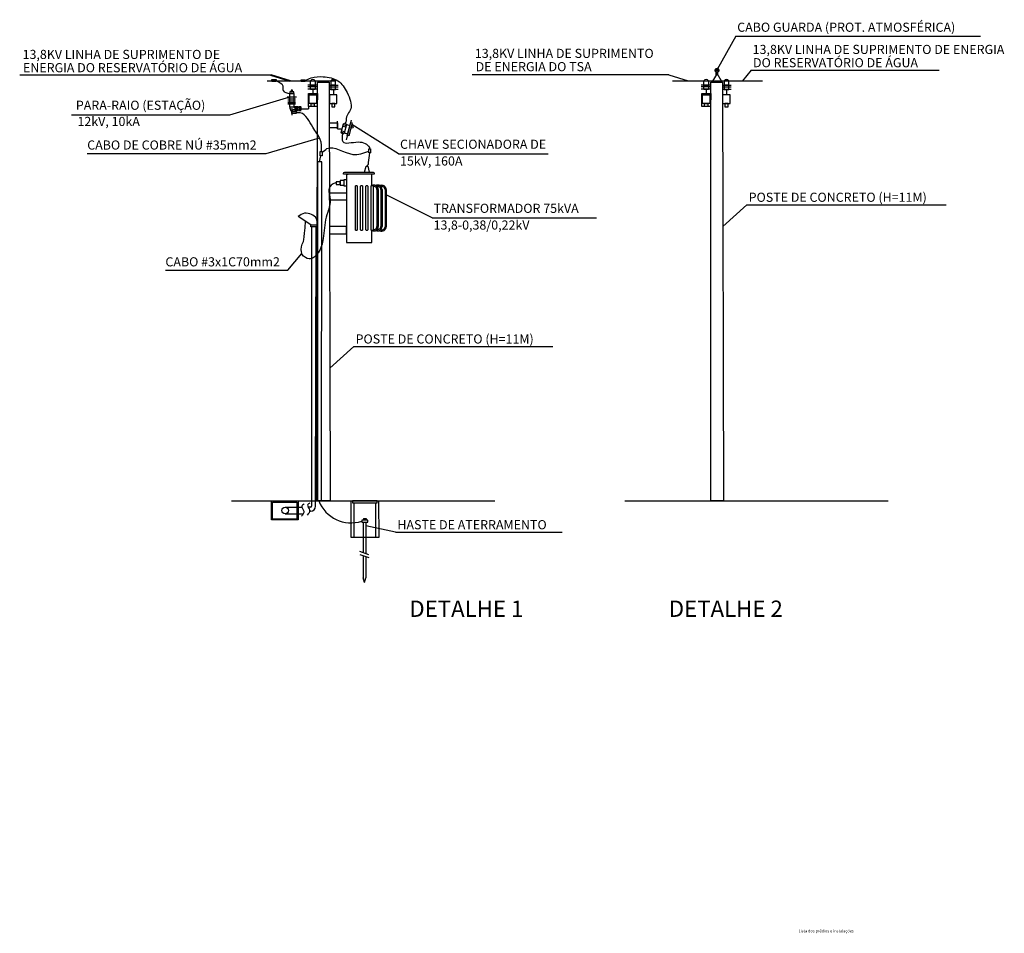
# Model space of a CAD drawing. Units: metres. Extents: x -514 to 604789, y 78 to 9753014.
# Drawn here: x 569566 to 570773, y 9747539 to 9748660 of the extents above; entities that cross this region are included whole.
import ezdxf

# ---------------------------------------------------------------- set-up
doc = ezdxf.new("R2010")
doc.units = ezdxf.units.M
doc.header["$MEASUREMENT"] = 0
doc.linetypes.add('CONTINUO', pattern=[0])
for name, color, linetype in [('EST', 1, 'Continuous'), ('legenda dos edificios português TC', 7, 'Continuous'), ('Rede de energia 13_8KV textos', 3, 'Continuous'), ('Rede de Energia 69kV textos', 3, 'Continuous')]:
    doc.layers.add(name, color=color, linetype=linetype)
doc.styles.add('TXT', font='ARIAL.TTF', dxfattribs={"height": 0.2})
doc.styles.add('Наталі', font='ARIAL.TTF')

msp = doc.modelspace()

# ---------------------------------------------------------------- hatches: boundary and pattern name
at = {"layer": 'EST', "lineweight": -3}
h = msp.add_hatch(color=256, dxfattribs=at)
edge = h.paths.add_edge_path()
edge.add_arc((570420.936, 9748598.454), 1.83, 0, 360)

# ---------------------------------------------------------------- linework, layer by layer
for p, q in [((570420.936, 9748593.708), (570414.636, 9748582.796)), ((570420.036, 9748592.149), (570420.036, 9748595.321)), ((570427.236, 9748582.796), (570420.936, 9748593.708)), ((570421.836, 9748592.149), (570421.836, 9748595.321)), ((569930.044, 9748579.391), (569919.215, 9748579.391)), ((569930.044, 9748577.077), (569919.215, 9748577.077)), ((569930.044, 9748574.56), (569919.215, 9748574.56)), ((569925.091, 9748573.825), (569925.091, 9748569.171)), ((569945.462, 9748579.372), (569956.291, 9748579.372)), ((569945.462, 9748577.058), (569956.291, 9748577.058)), ((569945.462, 9748574.542), (569956.291, 9748574.542)), ((569950.415, 9748573.806), (569950.415, 9748567.541)), ((570412.46, 9748579.391), (570401.631, 9748579.391)), ((570412.46, 9748577.077), (570401.631, 9748577.077)), ((570412.46, 9748574.56), (570401.631, 9748574.56)), ((570407.507, 9748573.825), (570407.507, 9748569.171)), ((570414.636, 9748582.796), (570427.236, 9748582.796)), ((570427.611, 9748579.371), (570438.44, 9748579.371)), ((570427.611, 9748577.057), (570438.44, 9748577.057)), ((570427.611, 9748574.541), (570438.44, 9748574.541)), ((570432.564, 9748573.805), (570432.564, 9748567.54)), ((569893.839, 9748565.022), (569905.429, 9748565.022)), ((569894.638, 9748562.534), (569904.138, 9748562.534)), ((569894.638, 9748560.046), (569904.138, 9748560.046)), ((569894.638, 9748558.112), (569904.138, 9748558.112)), ((569894.638, 9748556.325), (569904.138, 9748556.325)), ((569897.222, 9748552.268), (569897.222, 9748550.364)), ((569897.222, 9748550.364), (569899.804, 9748550.364)), ((569897.982, 9748550.364), (569897.982, 9748548.162)), ((569897.982, 9748548.162), (569901.108, 9748548.162)), ((569899.516, 9748548.162), (569899.516, 9748542.4)), ((569899.804, 9748550.364), (569902.921, 9748548.902)), ((569901.108, 9748548.162), (569901.108, 9748549.752)), ((569901.931, 9748552.268), (569910.775, 9748552.268)), ((569902.921, 9748548.902), (569910.775, 9748548.902)), ((569903.157, 9748553.371), (569903.157, 9748547.472)), ((569904.888, 9748553.371), (569904.888, 9748547.472)), ((569906.652, 9748553.371), (569906.652, 9748547.472)), ((569908.314, 9748553.371), (569908.314, 9748547.472)), ((569910.181, 9748553.371), (569910.181, 9748547.472)), ((569910.775, 9748548.902), (569910.775, 9748552.268)), ((569910.775, 9748550.427), (569919.916, 9748550.427)), ((569919.916, 9748552.912), (569919.916, 9748550.427)), ((569972.4, 9748536.322), (569966.096, 9748512.213)), ((569955.503, 9748526.881), (569945.461, 9748526.881)), ((569945.5, 9748533.23), (569955.503, 9748533.23)), ((569955.503, 9748525.596), (569955.503, 9748535.003)), ((569955.503, 9748533.23), (569955.503, 9748526.881)), ((569955.503, 9748525.596), (569961.378, 9748525.596)), ((569962.293, 9748529.009), (569965.671, 9748528.104)), ((569962.789, 9748530.862), (569966.168, 9748529.957)), ((569966.44, 9748530.973), (569970.71, 9748529.856)), ((569960.306, 9748521.595), (569963.685, 9748520.69)), ((569960.803, 9748523.449), (569964.181, 9748522.543)), ((569963.674, 9748520.651), (569967.944, 9748519.534)), ((569988.619, 9748472.582), (569990.465, 9748479.939)), ((569990.465, 9748479.939), (569992.519, 9748479.939)), ((569992.519, 9748479.939), (569994.52, 9748472.582)), ((569997.495, 9748470.024), (569966.566, 9748470.024)), ((569966.566, 9748470.024), (569968.512, 9748470.024)), ((569966.566, 9748470.022), (569966.566, 9748386.481)), ((569997.495, 9748456.229), (569997.495, 9748470.024)), ((570003.938, 9748451.323), (570003.938, 9748405.857)), ((570005.495, 9748451.456), (570005.501, 9748405.857)), ((570008.738, 9748451.39), (570008.738, 9748405.925)), ((570010.296, 9748451.523), (570010.301, 9748405.925)), ((570013.818, 9748451.127), (570013.818, 9748405.662)), ((570015.376, 9748451.26), (570015.381, 9748405.662)), ((569922.842, 9748408.177), (569907.474, 9748418.074)), ((569923.805, 9748405.571), (569923.804, 9748069.416)), ((569929.312, 9748405.571), (569923.805, 9748405.571)), ((569928.727, 9748062.84), (569929.312, 9748405.571)), ((569997.495, 9748386.481), (569997.495, 9748401.142)), ((569966.566, 9748386.481), (569997.495, 9748386.481)), ((569825.325, 9748069.416), (570148.442, 9748069.416)), ((569923.804, 9748069.416), (569928.721, 9748069.416)), ((569923.804, 9748069.416), (569923.804, 9748062.84)), ((570307.741, 9748069.416), (570630.858, 9748069.416)), ((569919.611, 9748061.711), (569919.503, 9748061.711)), ((569922.675, 9748061.711), (569919.611, 9748061.711)), ((569922.675, 9748056.788), (569921.266, 9748056.788))]:
    msp.add_line(p, q, dxfattribs=at)
for points in [[(569922.318, 9748584.744), (569928.009, 9748584.744), (569928.009, 9748579.391), (569922.318, 9748579.391)], [(569953.187, 9748584.725), (569947.497, 9748584.725), (569947.497, 9748579.372), (569953.187, 9748579.372)], [(570404.734, 9748584.744), (570410.425, 9748584.744), (570410.425, 9748579.391), (570404.734, 9748579.391)], [(570435.336, 9748584.724), (570429.646, 9748584.724), (570429.646, 9748579.371), (570435.336, 9748579.371)], [(569898.704, 9748571.027), (569900.524, 9748571.027), (569900.524, 9748573.275), (569898.704, 9748573.275)], [(569922.318, 9748579.391), (569928.011, 9748579.391), (569928.011, 9748573.825), (569922.318, 9748573.825)], [(569931.065, 9748582.796), (569945.387, 9748582.796), (569946.556, 9748069.416), (569930.159, 9748069.416)], [(569953.187, 9748579.372), (569947.495, 9748579.372), (569947.495, 9748573.806), (569953.187, 9748573.806)], [(570404.734, 9748579.391), (570410.427, 9748579.391), (570410.427, 9748573.825), (570404.734, 9748573.825)], [(570413.481, 9748582.796), (570427.803, 9748582.796), (570428.972, 9748069.416), (570413.309, 9748069.416)], [(570435.336, 9748579.371), (570429.644, 9748579.371), (570429.644, 9748573.805), (570435.336, 9748573.805)], [(569897.222, 9748568.971), (569901.933, 9748568.971), (569901.933, 9748571.027), (569897.222, 9748571.027)], [(569897.222, 9748568.971), (569901.931, 9748568.971), (569901.931, 9748552.268), (569897.222, 9748552.268)], [(569919.916, 9748569.173), (569930.857, 9748569.169), (569930.607, 9748552.912), (569919.916, 9748552.912)], [(569920.757, 9748567.56), (569929.817, 9748567.56), (569929.817, 9748556.673), (569920.757, 9748556.673)], [(569954.749, 9748567.541), (569945.689, 9748567.541), (569945.689, 9748556.654), (569954.749, 9748556.654)], [(570402.332, 9748569.173), (570413.273, 9748569.169), (570413.023, 9748552.912), (570402.332, 9748552.912)], [(570403.173, 9748567.56), (570412.233, 9748567.56), (570412.233, 9748556.673), (570403.173, 9748556.673)], [(570436.898, 9748567.54), (570427.838, 9748567.54), (570427.838, 9748556.653), (570436.898, 9748556.653)], [(569923.122, 9748556.673), (569927.034, 9748556.673), (569927.034, 9748552.912), (569923.122, 9748552.912)], [(569952.383, 9748556.654), (569948.471, 9748556.654), (569948.471, 9748552.893), (569952.383, 9748552.893)], [(570405.538, 9748556.673), (570409.45, 9748556.673), (570409.45, 9748552.912), (570405.538, 9748552.912)], [(570434.532, 9748556.653), (570430.62, 9748556.653), (570430.62, 9748552.893), (570434.532, 9748552.893)], [(569899.516, 9748546.937), (569904.635, 9748546.937), (569904.635, 9748544.45), (569899.516, 9748544.45)], [(569971.75, 9748533.643), (569973.69, 9748533.123), (569969.413, 9748517.159), (569967.472, 9748517.679)], [(569936.321, 9748485.092), (569930.814, 9748485.092), (569930.814, 9748069.416), (569935.732, 9748069.416)], [(569963.705, 9748463.49), (569966.566, 9748463.49), (569966.566, 9748455.346), (569963.705, 9748455.346)], [(569958.757, 9748460.771), (569953.883, 9748460.771), (569953.883, 9748457.582), (569958.757, 9748457.582)], [(569963.705, 9748462.566), (569958.757, 9748462.566), (569958.757, 9748456.597), (569963.705, 9748456.597)], [(569945.696, 9748447.139), (569966.566, 9748447.139), (569966.566, 9748438.319), (569945.696, 9748438.319)], [(569922.842, 9748408.177), (569930.753, 9748408.177), (569930.753, 9748405.571), (569922.842, 9748405.571)], [(569945.696, 9748397.092), (569966.566, 9748397.092), (569966.566, 9748405.912), (569945.696, 9748405.912)]]:
    msp.add_lwpolyline(points, close=True, dxfattribs=at)
for points in [[(569964.123, 9748532.491), (569965.827, 9748532.035, -0.41421356), (569966.44, 9748530.973), (569963.586, 9748520.322, -0.41421356), (569962.524, 9748519.709), (569960.821, 9748520.165, -0.41421356), (569960.208, 9748521.227), (569963.061, 9748531.878, -0.41421356)], [(569964.365, 9748472.582), (569999.135, 9748472.582, -0.41421356), (570000.473, 9748471.244), (570000.473, 9748470.029), (569963.026, 9748470.029), (569963.026, 9748471.244, -0.41421356)], [(569978.264, 9748456.229), (569979.007, 9748456.229, -0.41421356), (569979.822, 9748455.414), (569979.822, 9748401.957, -0.41421356), (569979.007, 9748401.142), (569978.264, 9748401.142, -0.41421356), (569977.449, 9748401.957), (569977.449, 9748455.414, -0.41421356)], [(569984.702, 9748456.229), (569985.444, 9748456.229, -0.41421356), (569986.26, 9748455.414), (569986.26, 9748401.957, -0.41421356), (569985.444, 9748401.142), (569984.702, 9748401.142, -0.41421356), (569983.886, 9748401.957), (569983.886, 9748455.414, -0.41421356)], [(569991.063, 9748456.229), (569991.805, 9748456.229, -0.41421356), (569992.62, 9748455.414), (569992.62, 9748401.957, -0.41421356), (569991.805, 9748401.142), (569991.063, 9748401.142, -0.41421356), (569990.247, 9748401.957), (569990.247, 9748455.414, -0.41421356)], [(569997.495, 9748456.229), (569998.237, 9748456.229, -0.41421356), (569999.053, 9748455.414), (569999.053, 9748401.957, -0.41421356), (569998.237, 9748401.142), (569997.495, 9748401.142, -0.41421356), (569996.679, 9748401.957), (569996.679, 9748455.414, -0.41421356)]]:
    msp.add_lwpolyline(points, format="xyb", close=True, dxfattribs=at)
for centre, radius in [((570420.936, 9748598.454), 1.83), ((569973.523, 9748527.64), 1.228)]:
    msp.add_circle(centre, radius, dxfattribs=at)
for centre, radius, start, end in [((570420.936, 9748597.911), 2.742, 180, 0), ((569925.164, 9748582.451), 3.654, 38.857919, 141.142081), ((569950.342, 9748582.432), 3.654, 38.857919, 141.142081), ((570407.58, 9748582.451), 3.654, 38.857919, 141.142081), ((570432.491, 9748582.432), 3.654, 38.857919, 141.142081), ((569999.784, 9748450.968), 5.732, 4.876596, 113.378028), ((569999.784, 9748450.968), 4.169, 4.876596, 100.11072), ((570004.585, 9748451.036), 5.732, 4.876596, 115.565445), ((570004.585, 9748451.036), 4.169, 4.876596, 101.713481), ((570009.665, 9748450.773), 5.732, 4.876596, 113.378028), ((570009.665, 9748450.773), 4.169, 4.876596, 100.11072), ((569916.998, 9748409.435), 12.858, 59.304213, 137.7902), ((569920.05, 9748410.185), 10.889, 349.377005, 71.187857), ((569999.785, 9748406.206), 5.727, 246.43157, 356.506028), ((569999.784, 9748406.211), 4.169, 259.88928, 355.123404), ((570004.585, 9748406.274), 5.727, 246.43157, 356.506028), ((570004.585, 9748406.279), 4.169, 259.88928, 355.123404), ((570009.665, 9748406.011), 5.727, 246.43157, 356.506028), ((570009.665, 9748406.016), 4.169, 259.88928, 355.123404), ((569922.675, 9748062.84), 1.129, 270, 0), ((569922.675, 9748062.84), 6.052, 270, 0)]:
    msp.add_arc(centre, radius, start, end, dxfattribs=at)
msp.add_spline([(569921.76, 9748066.981), (569918.857, 9748064.335), (569921.247, 9748058.022), (569918.345, 9748051.966)], degree=3, dxfattribs=at)
at = {"layer": 'Rede de energia 13_8KV textos', "lineweight": -3}
for p, q in [((570443.913, 9748639.415), (570420.936, 9748598.454)), ((570443.913, 9748639.415), (570743.922, 9748639.415)), ((570462.846, 9748597.664), (570452.209, 9748584.724)), ((570462.846, 9748597.664), (570693.349, 9748597.664)), ((569565.786, 9748592.09), (569873.709, 9748592.09)), ((569869.415, 9748584.725), (569953.187, 9748584.725)), ((570361.706, 9748592.09), (570120.798, 9748592.09)), ((570361.706, 9748592.09), (570385.493, 9748584.724)), ((570366.419, 9748584.724), (570476.496, 9748584.724)), ((569823.505, 9748543.094), (569897.222, 9748565.022)), ((569629.307, 9748543.094), (569823.505, 9748543.094)), ((570030.456, 9748495.104), (569973.125, 9748531.012)), ((569868.21, 9748495.473), (569933.437, 9748514.876)), ((569648.6, 9748495.473), (569868.21, 9748495.473)), ((570030.456, 9748495.104), (570213.911, 9748495.104)), ((570071.616, 9748416.518), (570015.376, 9748444.655)), ((570457.495, 9748432.647), (570428.206, 9748406.031)), ((570457.495, 9748432.647), (570701.773, 9748432.647)), ((570071.616, 9748416.518), (570272.924, 9748416.518)), ((569894.553, 9748352.222), (569911.785, 9748372.849)), ((569744.498, 9748352.222), (569894.553, 9748352.222)), ((569975.475, 9748258.826), (569946.186, 9748232.21)), ((569975.475, 9748258.826), (570219.753, 9748258.826)), ((569972.132, 9748024.699), (569972.111, 9748069.416)), ((569972.111, 9748069.416), (570005.98, 9748069.416)), ((570004.098, 9748069.416), (569973.993, 9748069.416)), ((569973.993, 9748069.416), (569973.993, 9748067.14)), ((569973.993, 9748067.14), (570004.098, 9748067.14)), ((569975.895, 9748024.699), (569975.874, 9748067.14)), ((569975.874, 9748067.14), (570002.217, 9748067.14)), ((570002.217, 9748067.14), (570002.238, 9748024.699)), ((570004.098, 9748067.14), (570004.098, 9748069.416)), ((570005.98, 9748069.416), (570006.001, 9748024.699)), ((569891.446, 9748061.676), (569911.773, 9748061.676)), ((569891.446, 9748053.572), (569913.42, 9748053.572)), ((569987.185, 9748043.477), (569987.185, 9748005.785)), ((569987.214, 9748047.692), (569987.214, 9748045.66)), ((569987.214, 9748047.692), (569990.488, 9748047.692)), ((569990.459, 9748043.477), (569990.459, 9748004.656)), ((569990.488, 9748047.692), (569990.488, 9748045.66)), ((570026.728, 9748031.064), (569990.459, 9748038.818)), ((570026.728, 9748031.064), (570230.905, 9748031.064)), ((570006.001, 9748024.699), (569972.132, 9748024.699)), ((570002.238, 9748024.699), (569975.895, 9748024.699)), ((569993.883, 9748003.475), (569983.083, 9748007.2)), ((569994.297, 9747999.711), (569983.497, 9748003.437)), ((569987.185, 9748002.165), (569987.185, 9747974.949)), ((569990.459, 9748001.035), (569990.459, 9747974.949)), ((569988.822, 9747969.342), (569987.185, 9747974.949)), ((569988.822, 9747969.342), (569990.459, 9747974.949))]:
    msp.add_line(p, q, dxfattribs=at)
at = {"layer": 'Rede de energia 13_8KV textos', "color": 3, "linetype": 'CONTINUO', "lineweight": 40, "ltscale": 3}
msp.add_line((569873.709, 9748592.09), (569897.497, 9748584.725), dxfattribs=at)
at = {"layer": 'Rede de energia 13_8KV textos', "lineweight": -3}
for points in [[(569875.081, 9748586.13), (569880.218, 9748586.13), (569880.218, 9748583.825), (569875.081, 9748583.825)], [(569910.775, 9748585.876), (569915.908, 9748585.876), (569915.908, 9748583.808), (569910.775, 9748583.808)], [(569993.744, 9748496.232), (569993.744, 9748501.369), (569996.048, 9748501.369), (569996.048, 9748496.232)], [(569934.442, 9748492.713), (569934.442, 9748497.85), (569936.746, 9748497.85), (569936.746, 9748492.713)], [(569874.39, 9748069.416), (569907.251, 9748069.416), (569907.251, 9748046.035), (569874.39, 9748046.035)], [(569876.003, 9748067.866), (569905.646, 9748067.866), (569905.646, 9748047.173), (569876.003, 9748047.173)], [(569992.859, 9748045.66), (569985.219, 9748045.66), (569985.219, 9748043.477), (569992.859, 9748043.477)]]:
    msp.add_lwpolyline(points, close=True, dxfattribs=at)
msp.add_circle((569891.452, 9748057.624), 4.052, dxfattribs=at)
msp.add_arc((569972.138, 9748084.958), 42.445, 201.479023, 287.951133, dxfattribs=at)
for points in [[(569880.218, 9748584.744), (569888.361, 9748578.645), (569888.861, 9748572.716), (569897.222, 9748568.971)], [(569961.628, 9748519.949), (569962.05, 9748510.09), (569980.822, 9748509.615), (569994.606, 9748502.758), (569995.133, 9748501.369)], [(569914.609, 9748065.633), (569911.705, 9748062.986), (569914.096, 9748056.674), (569911.193, 9748050.617)]]:
    msp.add_spline(points, degree=3, dxfattribs=at)
for points, knots in [([(569915.908, 9748584.744), (569918.28, 9748586.044), (569925.075, 9748589.77), (569939.229, 9748590.09), (569957.409, 9748586.992), (569968.978, 9748568.652), (569975.726, 9748549.081), (569965.114, 9748542.285), (569966.175, 9748535.458), (569964.839, 9748532.3)], [0, 0, 0, 0, 40009.05536475, 114596.23752213, 207415.12240616, 298575.99559656, 417361.3242419, 521683.50963743, 528236.04387016, 528236.04387016, 528236.04387016, 528236.04387016]), ([(569935.704, 9748497.85), (569936.222, 9748503.12), (569935.896, 9748513.909), (569923.433, 9748528.129), (569916.268, 9748545.745), (569906.439, 9748545.504), (569904.635, 9748545.46)], [60570.97676867, 60570.97676867, 60570.97676867, 60570.97676867, 137388.15941259, 225180.93795622, 341219.99347904, 367310.16027281, 367310.16027281, 367310.16027281, 367310.16027281]), ([(569936.746, 9748496.567), (569938.584, 9748498.559), (569948.462, 9748508.221), (569970.674, 9748489.783), (569987.46, 9748495.918), (569993.744, 9748498.442)], [9528.40116334, 9528.40116334, 9528.40116334, 9528.40116334, 47693.30926429, 210692.94962514, 308863.18813797, 308863.18813797, 308863.18813797, 308863.18813797]), ([(569994.745, 9748496.232), (569994.114, 9748492.225), (569993.045, 9748486.628), (569993.152, 9748481.374), (569991.609, 9748479.939)], [155825.76483357, 155825.76483357, 155825.76483357, 155825.76483357, 213308.38753283, 234824.20163463, 234824.20163463, 234824.20163463, 234824.20163463]), ([(569953.883, 9748459.769), (569952.925, 9748459.577), (569941.81, 9748454.935), (569950.165, 9748438.612), (569939.798, 9748417.209), (569939.057, 9748393.494), (569934.525, 9748374.931), (569922.154, 9748363.189), (569909.889, 9748371.488), (569910.716, 9748382.947), (569914.737, 9748387.888), (569916.305, 9748412.387)], [10297.88578276, 10297.88578276, 10297.88578276, 10297.88578276, 23052.27463426, 105757.05942977, 231819.40876593, 363903.44533396, 455581.39486665, 521535.38479192, 572266.652579, 634247.67218426, 667379.1057998, 667379.1057998, 667379.1057998, 667379.1057998])]:
    msp.add_open_spline(points, degree=3, knots=knots, dxfattribs=at)
msp.add_open_spline([(569933.645, 9748485.092), (569934.135, 9748487.643), (569934.624, 9748490.193), (569935.026, 9748492.713)], degree=3, dxfattribs=at)

# ---------------------------------------------------------------- texts
at = {"layer": 'legenda dos edificios português TC', "style": 'Наталі'}
msp.add_text('Lista dos prédios e instalações', height=3.5, dxfattribs=at).set_placement((570520.821, 9747540.335))
at = {"layer": 'Rede de energia 13_8KV textos', "lineweight": -3, "style": 'TXT'}
for s, p in [('CABO GUARDA (PROT. ATMOSFÉRICA)', (570445.665, 9748644.756)), ('13,8KV LINHA DE SUPRIMENTO DE', (569569.338, 9748611.38)), ('13,8KV LINHA DE SUPRIMENTO', (570123.952, 9748612.658)), ('13,8KV LINHA DE SUPRIMENTO DE ENERGIA', (570464.597, 9748617.503)), ('ENERGIA DO RESERVATÓRIO DE ÁGUA', (569569.804, 9748595.115)), ('DO RESERVATÓRIO DE ÁGUA', (570465.063, 9748601.238)), ('DE ENERGIA DO TSA', (570124.939, 9748596.392)), ('PARA-RAIO (ESTAÇÃO)', (569634.684, 9748549.045)), ('12kV, 10kA', (569636.628, 9748529.174)), ('CABO DE COBRE NÚ #35mm2', (569648.587, 9748500.273)), ('CHAVE SECIONADORA DE', (570032.208, 9748501.236)), ('15kV, 160A', (570032.208, 9748480.713)), ('POSTE DE CONCRETO (H=11M)', (570459.713, 9748436.22)), ('TRANSFORMADOR 75kVA', (570073.368, 9748422.65)), ('13,8-0,38/0,22kV', (570073.368, 9748402.127)), ('CABO #3x1C70mm2', (569744.485, 9748357.023)), ('POSTE DE CONCRETO (H=11M)', (569977.693, 9748262.399)), ('HASTE DE ATERRAMENTO', (570028.946, 9748034.637))]:
    msp.add_text(s, height=11.2, dxfattribs=at).set_placement(p)
at = {"layer": 'Rede de Energia 69kV textos', "lineweight": -3, "style": 'TXT'}
for s, p in [('DETALHE 1', (570043.61, 9747927.195)), ('DETALHE 2', (570361.81, 9747927.195))]:
    msp.add_text(s, height=20, dxfattribs=at).set_placement(p)

doc.saveas('drawing.dxf')
